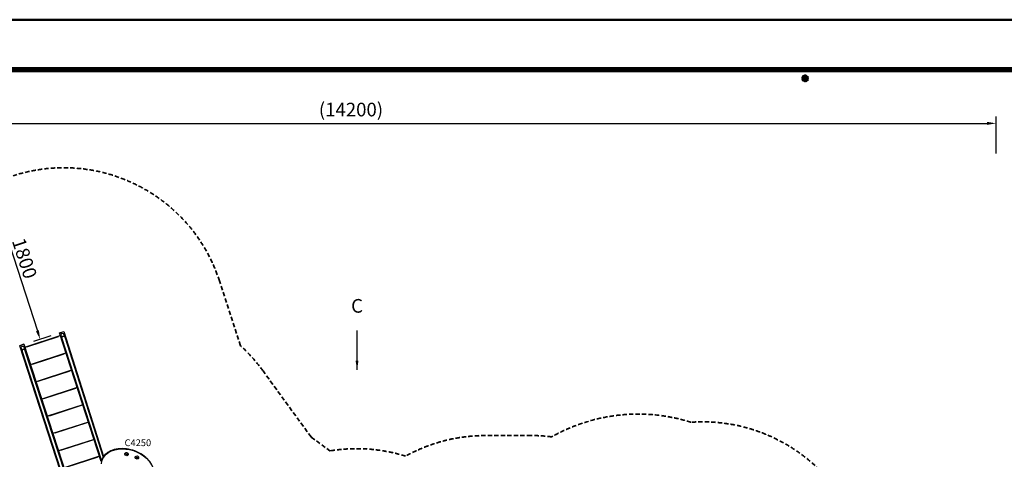
# Model space of a CAD drawing. Units: millimetres. Extents: x 0 to 59400, y 0 to 21000.
# Drawn here: x 6541 to 17371, y 16163 to 21000 of the extents above; entities that cross this region are included whole.
import ezdxf
from ezdxf.enums import TextEntityAlignment as Align

# ---------------------------------------------------------------- set-up
doc = ezdxf.new("R2010")
doc.units = ezdxf.units.MM
doc.header["$LTSCALE"] = 15
doc.linetypes.add('HIDDEN2', pattern=[4.7625, 3.175, -1.5875])
doc.layers.get('0').update_dxf_attribs({"lineweight": 50})
doc.layers.get('DEFPOINTS').update_dxf_attribs({"lineweight": 50})
for name, color, linetype in [('P001', 131, 'Continuous'), ('P902', 185, 'Continuous'), ('P_3TEXT', 60, 'Continuous'), ('P_5DRAWFRAME', 104, 'Continuous')]:
    doc.layers.add(name, color=color, linetype=linetype)
for name, color, linetype, lineweight in [('P_2DIM', 6, 'Continuous', 25), ('SAFETY-ZONE', 2, 'HIDDEN2', 35), ('表示', 7, 'Continuous', 50)]:
    doc.layers.add(name, color=color, linetype=linetype, lineweight=lineweight)
doc.styles.add('BIGFONT', font='simplex.shx', dxfattribs={"bigfont": 'bigfont.shx'})
doc.dimstyles.new('DIMBIGFONT$0', dxfattribs={"dimscale": 50, "dimtxt": 3, "dimasz": 2, "dimexe": 1.5, "dimexo": 3, "dimgap": 0.75, "dimtad": 1, "dimdec": 0, "dimdsep": 46, "dimtxsty": 'BIGFONT', "dimcen": 0, "dimclrd": 256, "dimclre": 256, "dimclrt": 230, "dimadec": 0, "dimazin": 0, "dimtfac": 0.6, "dimtdec": 0, "dimtofl": 0, "dimtmove": 0, "dimatfit": 3, "dimfxl": 1, "dimtvp": 1, "dimtolj": 1, "dimarcsym": 0})
doc.dimstyles.new('DIMBIGFONT$7', dxfattribs={"dimscale": 50, "dimtxt": 3, "dimasz": 2, "dimexe": 1.5, "dimexo": 3, "dimgap": 0.75, "dimtad": 1, "dimdec": 0, "dimdsep": 46, "dimtxsty": 'BIGFONT', "dimcen": 0, "dimclrd": 256, "dimclre": 256, "dimclrt": 230, "dimadec": 0, "dimazin": 0, "dimtfac": 0.6, "dimtdec": 0, "dimtofl": 0, "dimtmove": 0, "dimatfit": 3, "dimfxl": 1, "dimtvp": 1, "dimtolj": 1, "dimarcsym": 0})

# ---------------------------------------------------------------- blocks, each defined once
blk = doc.blocks.new('*D16')
at = {"layer": 'DEFPOINTS', "color": 0}
for p in [(17280, 19859), (3090, 19377), (17280, 19377)]:
    blk.add_point(p, dxfattribs=at)
at = {"layer": 'P_2DIM', "lineweight": -2}
for p, q in [((3090, 19527), (3090, 19934)), ((17280, 19527), (17280, 19934)), ((3190, 19859), (17180, 19859))]:
    blk.add_line(p, q, dxfattribs=at)
at = {"layer": 'P_2DIM'}
for points in [[(3190, 19876), (3190, 19842), (3090, 19859)], [(17180, 19842), (17180, 19876), (17280, 19859)]]:
    blk.add_solid(points, dxfattribs=at)
at = {"layer": 'P_2DIM', "color": 3, "insert": (10185, 20011), "char_height": 150, "attachment_point": 5, "style": 'BIGFONT'}
blk.add_mtext('\\A1;(14200)', dxfattribs=at)
blk = doc.blocks.new('*D19')
at = {"layer": 'DEFPOINTS', "color": 0}
for p in [(6397, 19259), (7027, 17566, 0), (6767, 17482)]:
    blk.add_point(p, dxfattribs=at)
at = {"layer": 'P_2DIM', "lineweight": -2}
for p, q in [((6255, 19212), (6138, 19174)), ((6240, 19102), (6736, 17577)), ((6885, 17520), (6695, 17458))]:
    blk.add_line(p, q, dxfattribs=at)
at = {"layer": 'P_2DIM'}
for points in [[(6256, 19107), (6224, 19097), (6209, 19197)], [(6752, 17582), (6720, 17571), (6767, 17482)]]:
    blk.add_solid(points, dxfattribs=at)
at = {"layer": 'P_2DIM', "color": 230, "insert": (6595, 18374), "char_height": 150, "attachment_point": 5, "rotation": 288, "style": 'BIGFONT'}
blk.add_mtext('\\A1;1800', dxfattribs=at)
blk = doc.blocks.new('DFP2')
at = {"color": 0}
for p, q in [((26.35, 409.5), (580.85, 409.5)), ((26.35, 409.4), (580.85, 409.4)), ((580.85, 409.3), (26.35, 409.3)), ((26.35, 409.2), (580.85, 409.2)), ((26.35, 409.1), (580.85, 409.1)), ((26.35, 409), (580.85, 409)), ((580.85, 408.9), (26.35, 408.9)), ((580.85, 408.8), (26.35, 408.8)), ((580.85, 408.7), (26.35, 408.7)), ((580.85, 408.6), (26.35, 408.6)), ((580.85, 408.5), (26.35, 408.5)), ((302.85, 407.1), (303.6, 407.85)), ((302.86, 406.97), (303.73, 407.84)), ((302.86, 407.23), (303.73, 406.36)), ((302.87, 407.26), (303.44, 407.83)), ((302.89, 406.86), (303.84, 407.81)), ((302.89, 407.34), (303.84, 406.39)), ((302.93, 406.76), (303.94, 407.77)), ((302.93, 407.44), (303.94, 406.43)), ((302.96, 407.5), (303.2, 407.74)), ((302.99, 406.67), (304.03, 407.71)), ((302.99, 407.53), (304.03, 406.49)), ((303.05, 406.59), (304.11, 407.65)), ((303.05, 407.61), (304.11, 406.55)), ((303.12, 407.68), (304.18, 406.62)), ((303.12, 406.52), (304.18, 407.58)), ((303.2, 407.74), (304.24, 406.7)), ((303.2, 406.46), (304.24, 407.5)), ((303.3, 407.79), (304.29, 406.8)), ((303.3, 406.41), (304.29, 407.4)), ((303.4, 407.82), (304.32, 406.9)), ((303.4, 406.38), (304.32, 407.3)), ((303.52, 407.85), (304.35, 407.02)), ((303.66, 407.85), (304.35, 407.16)), ((303.83, 407.81), (304.31, 407.33)), ((302.85, 407.1), (303.6, 406.35)), ((302.87, 406.94), (303.44, 406.37)), ((302.96, 406.7), (303.2, 406.46)), ((303.52, 406.35), (304.35, 407.18)), ((303.66, 406.35), (304.35, 407.04)), ((303.83, 406.39), (304.31, 406.87))]:
    blk.add_line(p, q, dxfattribs=at)
at = {"layer": 'DEFPOINTS', "color": 0}
blk.add_line((0, 420), (594, 420), dxfattribs=at)
at = {"color": 83, "ltscale": 0.5, "style": 'BIGFONT', "flags": 8}
for tag, p in [('REV05', (34.1, 32.19)), ('REV04', (34.1, 27.14)), ('REV03', (34.1, 21.89)), ('REV02', (34.1, 16.64)), ('REV01', (34.1, 11.39))]:
    blk.add_attdef(tag, text='', height=2, dxfattribs=at).set_placement(p, align=Align.BOTTOM_LEFT)
for tag, p in [('REVD5', (101.67, 32.19)), ('R5D', (116.23, 32.19)), ('R5C', (125.35, 32.19)), ('R5A', (134.48, 32.19)), ('REVD4', (101.67, 27.14)), ('R4D', (116.23, 27.14)), ('R4C', (125.35, 27.14)), ('R4A', (134.48, 27.14)), ('REVD3', (101.67, 21.89)), ('R3D', (116.23, 21.89)), ('R3C', (125.35, 21.89)), ('R3A', (134.48, 21.89)), ('REVD2', (101.67, 16.64)), ('R2D', (116.23, 16.64)), ('R2C', (125.35, 16.64)), ('R2A', (134.48, 16.64)), ('REVD1', (101.67, 11.39)), ('R1D', (116.23, 11.39)), ('R1C', (125.35, 11.39)), ('R1A', (134.48, 11.39))]:
    blk.add_attdef(tag, text='', height=2, dxfattribs=at).set_placement(p, align=Align.BOTTOM_CENTER)
at = {"color": 83, "ltscale": 0.5, "style": 'BIGFONT'}
for tag, height, p in [('PROJECT1', 4, (429.42, 29.5)), ('DATE', 3, (503.03, 29.02)), ('SCALE', 3, (542.35, 28.81)), ('PROJECT2', 4, (430.24, 20.28)), ('PROJECT3', 4, (430.24, 11.59)), ('DWGNO', 3, (513.51, 12.49))]:
    blk.add_attdef(tag, text='', height=height, dxfattribs=at).set_placement(p, align=Align.BOTTOM_CENTER)
blk = doc.blocks.new('C')
at = {"layer": 'P_3TEXT', "insert": (0, 683), "char_height": 150, "attachment_point": 5, "style": 'BIGFONT'}
blk.add_mtext('C', dxfattribs=at)
at = {"layer": 'P_3TEXT'}
blk.add_leader([(0, 0), (0, 431)], dimstyle='DIMBIGFONT$7', override={"dimscale": 50, "dimrnd": 1, "dimazin": 2}, dxfattribs=at)

msp = doc.modelspace()

# ---------------------------------------------------------------- linework, layer by layer
at = {"layer": 'P001', "extrusion": (-1.22465e-16, -1, 2.96644e-13)}
for p, q in [((6978.1, 17554.8), (7025.6, 17570.3)), ((6978.1, 17554.8), (6978.8, 17552.6)), ((6978.8, 17552.6), (7026.4, 17568.1)), ((7437.9, 16139.8), (6978.8, 17552.6)), ((7025.6, 17570.3), (7026.4, 17568.1)), ((6598.4, 17396.7), (6988.3, 17523.4)), ((6618.9, 17399.9), (6969.8, 17514)), ((6995.4, 17527.4), (7004.5, 17499.6)), ((7442.1, 16152.8), (7004.5, 17499.6)), ((7036.8, 17510.1), (7027.7, 17537.9)), ((6588.2, 17428.1), (6540.6, 17412.7)), ((6540.6, 17412.7), (6541.3, 17410.5)), ((6588.9, 17425.9), (6541.3, 17410.5)), ((6985.1, 16044.8), (6541.3, 17410.5)), ((6557.9, 17385.3), (6567, 17357.4)), ((6994.3, 16042.2), (6567, 17357.4)), ((6588.2, 17428.1), (6588.9, 17425.9)), ((7047.5, 16014.3), (6588.9, 17425.9)), ((6599.3, 17367.9), (6590.3, 17395.8)), ((7036.6, 16022.2), (6599.3, 17367.9)), ((6660.2, 17206.5), (7050.1, 17333.2)), ((6680.7, 17209.7), (7031.6, 17323.7)), ((6660.2, 17206.5), (6661.2, 17203.4)), ((6722, 17016.3), (6661.2, 17203.4)), ((6668.1, 17181.9), (6668.1, 17181.9)), ((7111.9, 17143), (6722, 17016.3)), ((7093.4, 17133.5), (6742.5, 17019.5)), ((6691.5, 17110), (6691.5, 17110)), ((6691.9, 17108.7), (6691.9, 17108.7)), ((6722, 17016.3), (6723, 17013.2)), ((6783.8, 16826.1), (6723, 17013.2)), ((7173.7, 16952.8), (6783.8, 16826.1)), ((7155.2, 16943.3), (6804.3, 16829.3)), ((6783.8, 16826.1), (6784.8, 16823)), ((6845.6, 16635.9), (6784.8, 16823)), ((7235.5, 16762.6), (6845.6, 16635.9)), ((7217, 16753.1), (6866.1, 16639.1)), ((6845.6, 16635.9), (6846.6, 16632.8)), ((6907.4, 16445.7), (6846.6, 16632.8)), ((7297.3, 16572.4), (6907.4, 16445.7)), ((7278.8, 16562.9), (6927.9, 16448.9)), ((6907.4, 16445.7), (6908.4, 16442.5)), ((6969.2, 16255.5), (6908.4, 16442.5)), ((7359.1, 16382.2), (6969.2, 16255.5)), ((7340.6, 16372.7), (6989.7, 16258.7)), ((6969.2, 16255.5), (6970.2, 16252.3)), ((7029.6, 16069.3), (6970.2, 16252.3)), ((7419.6, 16196), (7029.6, 16069.3)), ((7401.1, 16186.6), (7050.2, 16072.5))]:
    msp.add_line(p, q, dxfattribs=at)
at = {"layer": 'P001'}
for p, q in [((7026.4, 17568.1), (7464.5, 16194.3)), ((7036, 17511.8), (7458.1, 16185.2))]:
    msp.add_line(p, q, dxfattribs=at)
at = {"layer": 'P001', "extrusion": (0, 0, -1)}
for centre in [(-7011.6, 17532.7), (-6574.1, 17390.5)]:
    msp.add_arc(centre, 17, 342, 162, dxfattribs=at)
at = {"layer": 'P001', "extrusion": (-1.30153e-41, 0, -1)}
msp.add_arc((-7716.1, 16219.7), 17.5, 68.14922, 147.85078, dxfattribs=at)
at = {"layer": 'P001', "extrusion": (-8.70487e-42, 5.04871e-29, -1)}
msp.add_arc((-7830.2, 16182.6), 17.5, 68.14922, 147.85078, dxfattribs=at)
at = {"layer": 'P001', "extrusion": (0, 0, -1)}
for centre, major_axis, start_param, end_param in [((7020.6, 17504.8), (-16.2, -5.3), 0.1570796, 2.984513), ((7727.5, 16060.5), (279.6, -90.9), 2.9468545, 6.4779235), ((7718.2, 16226.1), (14, -4.5), 5.5803376, 10.1276257), ((7832.3, 16188.9), (14, -4.5), 5.5803376, 10.1276257)]:
    msp.add_ellipse(centre, major_axis=major_axis, ratio=0.7071068, start_param=start_param, end_param=end_param, dxfattribs=at)
at = {"layer": 'P001', "extrusion": (1.56014e-29, -4.80161e-29, -1)}
msp.add_ellipse((6583.1, 17362.7), major_axis=(-16.2, -5.3), ratio=0.7071068, start_param=0.1570796, end_param=2.984513, dxfattribs=at)
at = {"layer": 'P001', "extrusion": (5.04015e-29, 1.95965e-28, -1)}
msp.add_ellipse((7714.9, 16216), major_axis=(18.1, -5.9), ratio=0.7071068, start_param=-0.016262, end_param=3.1578547, dxfattribs=at)
at = {"layer": 'P001', "extrusion": (-1.2004e-29, 3.90034e-30, -1)}
msp.add_ellipse((7829, 16178.9), major_axis=(18.1, -5.9), ratio=0.7071068, start_param=-0.016262, end_param=3.1578547, dxfattribs=at)
at = {"layer": 'P001'}
for points, knots in [([(8011.5, 15963.7), (8018.5, 15985.3), (8020.6, 16008.3), (8015.1, 16055.4), (8007.4, 16079.3), (7982.8, 16125.9), (7965.7, 16148.4), (7924.2, 16189.6), (7899.6, 16208.3), (7845.4, 16239.9), (7815.7, 16252.8), (7754.5, 16271.5), (7722.8, 16277.3), (7660.7, 16281.2), (7630.2, 16279.4), (7573.4, 16268.1), (7547.1, 16258.7), (7501.6, 16233.2), (7482.4, 16217.2), (7455.6, 16183.6), (7446.6, 16166.9), (7440.8, 16149.2)], [2.6670111, 2.6670111, 2.6670111, 2.6670111, 2.9807993, 2.9807993, 3.2976084, 3.2976084, 3.6183819, 3.6183819, 3.9405563, 3.9405563, 4.2628731, 4.2628731, 4.5851576, 4.5851576, 4.9074787, 4.9074787, 5.22956, 5.22956, 5.5498692, 5.5498692, 5.8086037, 5.8086037, 5.8086037, 5.8086037]), ([(7696.9, 16222.1), (7697.4, 16223.4), (7698, 16224.8), (7699.4, 16227.2), (7700.2, 16228.4), (7701.8, 16230.4), (7702.7, 16231.3), (7704.5, 16232.9), (7705.4, 16233.6), (7707.2, 16234.8), (7708.1, 16235.2), (7708.9, 16235.6)], [3.15785466, 3.15785466, 3.15785466, 3.15785466, 3.28400389, 3.28400389, 3.41015312, 3.41015312, 3.53630236, 3.53630236, 3.66245159, 3.66245159, 3.78860082, 3.78860082, 3.78860082, 3.78860082]), ([(7731.3, 16228.4), (7731.7, 16227.6), (7732.1, 16226.7), (7732.9, 16224.7), (7733.2, 16223.6), (7733.7, 16221.3), (7733.9, 16220), (7734.1, 16217.3), (7734.1, 16216), (7733.7, 16213.1), (7733.4, 16211.7), (7733, 16210.3)], [5.63617714, 5.63617714, 5.63617714, 5.63617714, 5.76232637, 5.76232637, 5.8884756, 5.8884756, 6.01462484, 6.01462484, 6.14077407, 6.14077407, 6.2669233, 6.2669233, 6.2669233, 6.2669233]), ([(7811, 16184.9), (7811.5, 16186.3), (7812.1, 16187.6), (7813.5, 16190.1), (7814.3, 16191.2), (7816, 16193.3), (7816.8, 16194.2), (7818.6, 16195.8), (7819.6, 16196.5), (7821.3, 16197.7), (7822.2, 16198.1), (7823.1, 16198.5)], [3.15785466, 3.15785466, 3.15785466, 3.15785466, 3.28400389, 3.28400389, 3.41015312, 3.41015312, 3.53630236, 3.53630236, 3.66245159, 3.66245159, 3.78860082, 3.78860082, 3.78860082, 3.78860082]), ([(7845.4, 16191.3), (7845.8, 16190.5), (7846.2, 16189.6), (7847, 16187.6), (7847.3, 16186.5), (7847.9, 16184.1), (7848, 16182.9), (7848.2, 16180.2), (7848.2, 16178.8), (7847.8, 16176), (7847.6, 16174.6), (7847.1, 16173.2)], [5.63617714, 5.63617714, 5.63617714, 5.63617714, 5.76232637, 5.76232637, 5.8884756, 5.8884756, 6.01462484, 6.01462484, 6.14077407, 6.14077407, 6.2669233, 6.2669233, 6.2669233, 6.2669233])]:
    msp.add_open_spline(points, degree=3, knots=knots, dxfattribs=at)
at = {"layer": 'SAFETY-ZONE'}
for p, q in [((8970, 17412.8), (8738, 18126.7)), ((9745.8, 16408.6), (9217.7, 17135.5)), ((9747.6, 16406.2), (9953.6, 16256.5)), ((12165.8, 16424.2), (11665.8, 16424.2)), ((9953.6, 16256.5), (9971.1, 16258.5))]:
    msp.add_line(p, q, dxfattribs=at)
for centre, radius, start, end in [((7026.1, 17570.4), 1800, 18, 108), ((7724.2, 16050.5), 1846, 36, 47.55983), ((13342.5, 14735.4), 1925, 72.40916, 119.55534), ((14051.8, 14743.8), 1831.1, 324.79309, 93.99322), ((11665.8, 14599.9), 1824.3, 90, 118.85945), ((12165.8, 14599.9), 1824.3, 82.84833, 90), ((10247, 14473.7), 1806, 72.6587, 98.78679)]:
    msp.add_arc(centre, radius, start, end, dxfattribs=at)
at = {"layer": '表示'}
msp.add_arc((8252.4, 15323.5), 1846, 35.90744, 36, dxfattribs=at)

# ---------------------------------------------------------------- block references
at = {"layer": 'P_3TEXT'}
msp.add_blockref('C', (10251.7, 17148.7), dxfattribs=at)
at = {"layer": 'P_5DRAWFRAME', "xscale": 50, "yscale": 50, "zscale": 50}
msp.add_blockref('DFP2', (0, 0), dxfattribs=at)

# ---------------------------------------------------------------- texts
at = {"layer": 'P902', "style": 'BIGFONT'}
msp.add_text('C4250', height=75, dxfattribs=at).set_placement((7694.9, 16307.4))

# ---------------------------------------------------------------- dimensions: what is measured, and where the dimension line sits
at = {"layer": 'P_2DIM'}
dim = msp.add_linear_dim(base=(17279.5, 19858.8), p1=(3089.6, 19377), p2=(17279.5, 19377), text='(<>)', dimstyle='DIMBIGFONT$0', override={"dimrnd": 100, "dimclrt": 3, "dimazin": 2}, dxfattribs=at)
dim.commit()
dim.dimension.update_dxf_attribs({"geometry": '*D16', "text_midpoint": (10184.5, 20010.6)})
dim = msp.add_linear_dim(base=(6766.7, 17481.5), p1=(6397.5, 19258.5), p2=(7027.4, 17566.2, 0), angle=288, text='1800', dimstyle='DIMBIGFONT$0', override={"dimrnd": 1, "dimazin": 2}, dxfattribs=at)
dim.commit()
dim.dimension.update_dxf_attribs({"geometry": '*D19', "text_midpoint": (6594.9, 18374.2)})

doc.saveas('drawing.dxf')
